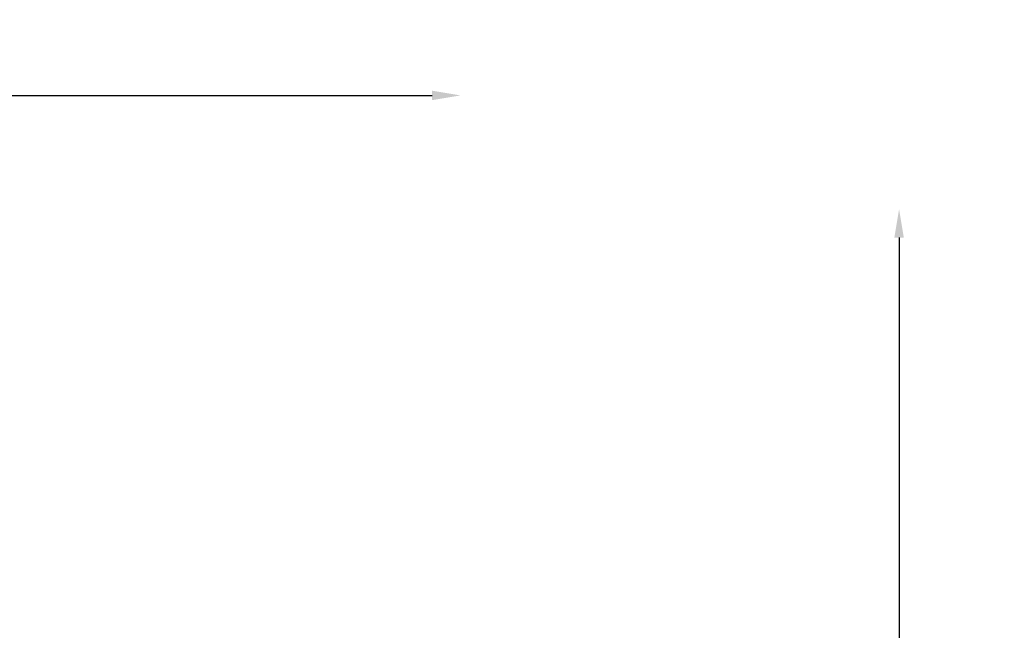
# Model space of a CAD drawing. Units: inches. Extents: x -1067 to 18552, y 9 to 16607.
# Drawn here: x 5716 to 10925, y 4068 to 7295 of the extents above; entities that cross this region are included whole.
import ezdxf

# ---------------------------------------------------------------- set-up
doc = ezdxf.new("R2010")
doc.units = ezdxf.units.IN
doc.header["$MEASUREMENT"] = 0
doc.styles.get("Standard").update_dxf_attribs({"font": 'arial.ttf'})
doc.dimstyles.new('OLCU', dxfattribs={"dimtxt": 300, "dimasz": 150, "dimexe": 0.18, "dimexo": 0.0625, "dimgap": 50, "dimtad": 1, "dimdec": 0, "dimlfac": 0.1, "dimrnd": 5, "dimzin": 0, "dimdsep": 46, "dimtxsty": 'Standard', "dimcen": 0.09, "dimse1": 1, "dimse2": 1, "dimadec": 0, "dimazin": 0, "dimtfac": 1, "dimtdec": 0, "dimtofl": 0, "dimtmove": 0, "dimatfit": 3, "dimfxl": 1, "dimtolj": 1, "dimtzin": 0, "dimarcsym": 0})

# ---------------------------------------------------------------- blocks, each defined once
blk = doc.blocks.new('*D8')
at = {"color": 0, "lineweight": -2, "transparency": 16777216}
blk.add_line((155, 6895.2), (7898, 6895.2), dxfattribs=at)
at = {"color": 0, "transparency": 16777216}
for points in [[(155, 6920.2), (155, 6870.2), (5, 6895.2)], [(7898, 6920.2), (7898, 6870.2), (8048, 6895.2)]]:
    blk.add_solid(points, dxfattribs=at)
at = {"layer": 'Defpoints', "color": 0, "transparency": 16777216}
for p in [(8048, 6895.2), (5, 186.3), (8048, 186.2)]:
    blk.add_point(p, dxfattribs=at)
at = {"color": 0, "transparency": 16777216, "insert": (4026.5, 7098.3), "char_height": 300, "attachment_point": 5}
blk.add_mtext('\\A1;805', dxfattribs=at)
blk = doc.blocks.new('*D11')
at = {"color": 0, "lineweight": -2, "transparency": 16777216}
blk.add_line((10368.6, 6144), (10368.6, 193.3), dxfattribs=at)
at = {"color": 0, "transparency": 16777216}
for points in [[(10343.6, 6144), (10393.6, 6144), (10368.6, 6294)], [(10343.6, 193.3), (10393.6, 193.3), (10368.6, 43.3)]]:
    blk.add_solid(points, dxfattribs=at)
at = {"layer": 'Defpoints', "color": 0, "transparency": 16777216}
for p in [(14326.2, 6294), (10368.6, 43.3), (12294.6, 43.3)]:
    blk.add_point(p, dxfattribs=at)
at = {"color": 0, "transparency": 16777216, "insert": (10165.4, 3168.7), "char_height": 300, "attachment_point": 5, "rotation": 90}
blk.add_mtext('\\A1;625', dxfattribs=at)

msp = doc.modelspace()

# ---------------------------------------------------------------- dimensions: what is measured, and where the dimension line sits
dim = msp.add_linear_dim(base=(8048, 6895.2), p1=(5, 186.3), p2=(8048, 186.2), dimstyle='OLCU')
dim.commit()
dim.dimension.update_dxf_attribs({"geometry": '*D8', "text_midpoint": (4026.5, 7098.3)})
dim = msp.add_linear_dim(base=(10368.6, 43.3), p1=(14326.2, 6294), p2=(12294.6, 43.3), angle=90, dimstyle='OLCU')
dim.commit()
dim.dimension.update_dxf_attribs({"geometry": '*D11', "text_midpoint": (10165.4, 3168.7)})

doc.saveas('drawing.dxf')
